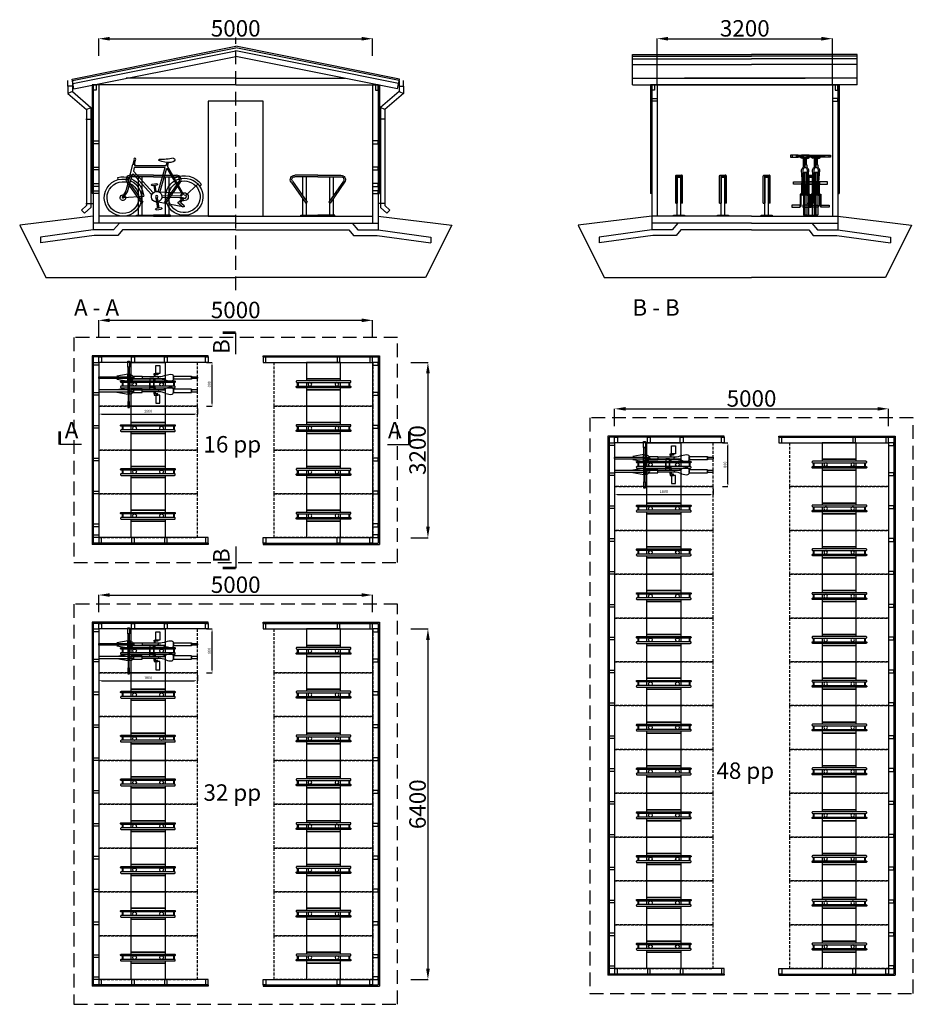
# Model space of a CAD drawing. Units: millimetres. Extents: x 42477 to 75517, y -1910 to 21312.
# Drawn here: x 42477 to 58790, y -308 to 17670 of the extents above; entities that cross this region are included whole.
import ezdxf

# ---------------------------------------------------------------- set-up
doc = ezdxf.new("R2010")
doc.units = ezdxf.units.MM
doc.linetypes.add('DASHED', pattern=[0.75, 0.5, -0.25])
doc.linetypes.add('DASHED2', pattern=[0.375, 0.25, -0.125])
doc.layers.add('DIMENSION', color=3, linetype='Continuous', lineweight=25)
for name, color, linetype in [('OVELLA', 4, 'Continuous'), ('ovella-mit', 7, 'Continuous'), ('ovella-polk', 6, 'Continuous'), ('ovella-text', 7, 'Continuous'), ('ovella-varasto', 1, 'Continuous')]:
    doc.layers.add(name, color=color, linetype=linetype)
doc.styles.add('ARIAL', font='arial.ttf')
doc.dimstyles.new('ISO-25', dxfattribs={"dimtxt": 2.5, "dimasz": 2.5, "dimexe": 1.25, "dimexo": 0.625, "dimtad": 1, "dimtxsty": 'Standard', "dimcen": 2.5, "dimadec": 0, "dimazin": 0, "dimtfac": 1, "dimtmove": 0, "dimatfit": 3, "dimfxl": 1, "dimarcsym": 0})

# ---------------------------------------------------------------- blocks, each defined once
blk = doc.blocks.new('*D36')
at = {"layer": 'DEFPOINTS', "color": 0}
for p in [(48920, 17323), (43920, 17008), (48920, 17008)]:
    blk.add_point(p, dxfattribs=at)
at = {"layer": 'DIMENSION', "color": 0, "lineweight": -2}
for p, q in [((43920, 17008), (43920, 17324)), ((44120, 17323), (48720, 17323)), ((48920, 17008), (48920, 17324))]:
    blk.add_line(p, q, dxfattribs=at)
at = {"layer": 'DIMENSION', "color": 0}
for points in [[(44120, 17356), (44120, 17289), (43920, 17323)], [(48720, 17289), (48720, 17356), (48920, 17323)]]:
    blk.add_solid(points, dxfattribs=at)
at = {"layer": 'DIMENSION', "color": 0, "insert": (46420, 17473), "char_height": 300, "attachment_point": 5}
blk.add_mtext('5000', dxfattribs=at)
blk = doc.blocks.new('*D38')
at = {"layer": 'DEFPOINTS', "color": 0}
for p in [(49614, 11412), (49614, 8212), (49929, 8212)]:
    blk.add_point(p, dxfattribs=at)
at = {"layer": 'DIMENSION', "color": 0, "lineweight": -2}
for p, q in [((49615, 11412), (49931, 11412)), ((49929, 11212), (49929, 8412)), ((49615, 8212), (49931, 8212))]:
    blk.add_line(p, q, dxfattribs=at)
at = {"layer": 'DIMENSION', "color": 0}
for points in [[(49963, 11212), (49896, 11212), (49929, 11412)], [(49896, 8412), (49963, 8412), (49929, 8212)]]:
    blk.add_solid(points, dxfattribs=at)
at = {"layer": 'DIMENSION', "color": 0, "insert": (49779, 9812), "char_height": 300, "attachment_point": 5, "rotation": 90}
blk.add_mtext('3200', dxfattribs=at)
blk = doc.blocks.new('*D40')
at = {"layer": 'DEFPOINTS', "color": 0}
for p in [(48920, 12181), (43920, 11866), (48920, 11866)]:
    blk.add_point(p, dxfattribs=at)
at = {"layer": 'DIMENSION', "color": 0, "lineweight": -2}
for p, q in [((43920, 11866), (43920, 12182)), ((44120, 12181), (48720, 12181)), ((48920, 11866), (48920, 12182))]:
    blk.add_line(p, q, dxfattribs=at)
at = {"layer": 'DIMENSION', "color": 0}
for points in [[(44120, 12214), (44120, 12147), (43920, 12181)], [(48720, 12147), (48720, 12214), (48920, 12181)]]:
    blk.add_solid(points, dxfattribs=at)
at = {"layer": 'DIMENSION', "color": 0, "insert": (46420, 12331), "char_height": 300, "attachment_point": 5}
blk.add_mtext('5000', dxfattribs=at)
blk = doc.blocks.new('*D41')
at = {"layer": 'DEFPOINTS', "color": 0}
for p in [(49614, 6545), (49614, 145), (49929, 145)]:
    blk.add_point(p, dxfattribs=at)
at = {"layer": 'DIMENSION', "color": 0, "lineweight": -2}
for p, q in [((49615, 6545), (49931, 6545)), ((49929, 6345), (49929, 345)), ((49615, 145), (49931, 145))]:
    blk.add_line(p, q, dxfattribs=at)
at = {"layer": 'DIMENSION', "color": 0}
for points in [[(49963, 6345), (49896, 6345), (49929, 6545)], [(49896, 345), (49963, 345), (49929, 145)]]:
    blk.add_solid(points, dxfattribs=at)
at = {"layer": 'DIMENSION', "color": 0, "insert": (49779, 3345), "char_height": 300, "attachment_point": 5, "rotation": 90}
blk.add_mtext('6400', dxfattribs=at)
blk = doc.blocks.new('*D42')
at = {"layer": 'DEFPOINTS', "color": 0}
for p in [(48920, 7165), (43920, 6850), (48920, 6850)]:
    blk.add_point(p, dxfattribs=at)
at = {"layer": 'DIMENSION', "color": 0, "lineweight": -2}
for p, q in [((43920, 6850), (43920, 7166)), ((44120, 7165), (48720, 7165)), ((48920, 6850), (48920, 7166))]:
    blk.add_line(p, q, dxfattribs=at)
at = {"layer": 'DIMENSION', "color": 0}
for points in [[(44120, 7198), (44120, 7132), (43920, 7165)], [(48720, 7132), (48720, 7198), (48920, 7165)]]:
    blk.add_solid(points, dxfattribs=at)
at = {"layer": 'DIMENSION', "color": 0, "insert": (46420, 7315), "char_height": 300, "attachment_point": 5}
blk.add_mtext('5000', dxfattribs=at)
blk = doc.blocks.new('*D51')
at = {"layer": 'DEFPOINTS', "color": 0}
for p in [(58337, 10565), (53337, 10250), (58337, 10250)]:
    blk.add_point(p, dxfattribs=at)
at = {"layer": 'DIMENSION', "color": 0, "lineweight": -2}
for p, q in [((53337, 10250), (53337, 10566)), ((53537, 10565), (58137, 10565)), ((58337, 10250), (58337, 10566))]:
    blk.add_line(p, q, dxfattribs=at)
at = {"layer": 'DIMENSION', "color": 0}
for points in [[(53537, 10598), (53537, 10532), (53337, 10565)], [(58137, 10532), (58137, 10598), (58337, 10565)]]:
    blk.add_solid(points, dxfattribs=at)
at = {"layer": 'DIMENSION', "color": 0, "insert": (55837, 10715), "char_height": 300, "attachment_point": 5}
blk.add_mtext('5000', dxfattribs=at)
blk = doc.blocks.new('*D54')
at = {"layer": 'DEFPOINTS', "color": 0}
for p in [(57314, 17323), (54114, 16480), (57314, 16480)]:
    blk.add_point(p, dxfattribs=at)
at = {"layer": 'DIMENSION', "color": 0, "lineweight": -2}
for p, q in [((54114, 16481), (54114, 17324)), ((54314, 17323), (57114, 17323)), ((57314, 16481), (57314, 17324))]:
    blk.add_line(p, q, dxfattribs=at)
at = {"layer": 'DIMENSION', "color": 0}
for points in [[(54314, 17356), (54314, 17289), (54114, 17323)], [(57114, 17289), (57114, 17356), (57314, 17323)]]:
    blk.add_solid(points, dxfattribs=at)
at = {"layer": 'DIMENSION', "color": 0, "insert": (55714, 17473), "char_height": 300, "attachment_point": 5}
blk.add_mtext('3200', dxfattribs=at)
blk = doc.blocks.new('fox')
at = {"layer": 'ovella-polk'}
for p, q in [((529, 600), (562, 600)), ((529, 491), (529, 600)), ((562, 600), (562, 491)), ((331, 326), (534, 363)), ((562, 491), (529, 491)), ((534, 491), (534, 109)), ((557, 491), (534, 491)), ((557, 109), (557, 491)), ((557, 363), (592, 353)), ((1005, 525), (933, 525)), ((933, 525), (933, 375)), ((933, 375), (1005, 375)), ((1032, 375), (969, 375)), ((969, 375), (969, 355)), ((1005, 375), (1005, 525)), ((1032, 355), (1032, 375)), ((0, 307), (0, 293)), ((534, 317), (9, 317)), ((9, 283), (534, 283)), ((534, 237), (331, 274)), ((534, 283), (534, 317)), ((636, 312), (557, 312)), ((557, 288), (636, 288)), ((592, 247), (557, 237)), ((790, 329), (628, 329)), ((628, 271), (790, 271)), ((790, 271), (790, 329)), ((1133, 318), (790, 318)), ((1133, 282), (790, 282)), ((969, 355), (1032, 355)), ((1014, 355), (1032, 355)), ((1014, 318), (1014, 355)), ((1014, 245), (1014, 282)), ((1014, 245), (1014, 225)), ((1076, 245), (1014, 245)), ((1032, 245), (1014, 245)), ((1014, 225), (1076, 225)), ((1032, 355), (1032, 318)), ((1032, 282), (1032, 245)), ((1040, 225), (1040, 75)), ((1112, 225), (1040, 225)), ((1076, 225), (1076, 245)), ((1112, 75), (1112, 225)), ((1364, 329), (1364, 271)), ((1695, 329), (1364, 329)), ((1364, 290), (1364, 310)), ((1364, 271), (1695, 271)), ((1695, 271), (1695, 329)), ((1695, 317), (1695, 283)), ((1791, 317), (1695, 317)), ((1695, 283), (1791, 283)), ((1800, 293), (1800, 307)), ((562, 109), (529, 109)), ((529, 109), (529, 0)), ((534, 109), (557, 109)), ((562, 0), (562, 109)), ((1040, 75), (1112, 75)), ((529, 0), (562, 0))]:
    blk.add_line(p, q, dxfattribs=at)
for centre, major_axis, start_param, end_param in [((1308, 118), (0, 245), -0.141609, 0.382809), ((1314, 311), (0, 56.7), 4.687861, 5.758315), ((9, 307), (0, 10), 0, 1.570796), ((9, 293), (0, 10), 1.570796, 3.141593), ((555, 247), (0, 114), -0.955359, -0.372447), ((555, 353), (0, 114), 3.51404, 4.096952), ((620, 300), (0, 23.8), 4.123606, 5.301172), ((1100, 300), (0, 14.7), 0.490959, 1.570796), ((1100, 300), (0, 14.7), 1.570796, 2.650634), ((1058, 847), (0, 535), 3.215932, 3.49621), ((1058, -247), (0, 535), -0.354618, -0.074339), ((1308, 482), (0, 245), 2.758783, 3.283202), ((1314, 289), (0, 56.7), 3.666463, 4.736917), ((1791, 307), (0, 10), -1.570796, 0), ((1791, 293), (0, 10), 3.141593, 4.712389)]:
    blk.add_ellipse(centre, major_axis=major_axis, ratio=0.9, start_param=start_param, end_param=end_param, dxfattribs=at)
blk = doc.blocks.new('OVELLA PN-2 TOP')
at = {"layer": 'OVELLA'}
for p, q in [((-722, 33), (-722, -33)), ((-709, 33), (-709, -33)), ((216, 33), (216, -33)), ((229, 33), (229, -33))]:
    blk.add_line(p, q, dxfattribs=at)
at = {"layer": 'OVELLA', "linetype": 'DASHED', "ltscale": 100}
blk.add_lwpolyline([(-1147, -400), (653, -400), (653, 400), (-1147, 400)], close=True, dxfattribs=at)
at = {"layer": 'OVELLA'}
for points in [[(63, 100), (-557, 100), (-557, 400), (63, 400)], [(63, -400), (-557, -400), (-557, -100), (63, -100)]]:
    blk.add_lwpolyline(points, close=True, dxfattribs=at)
for points in [[(-735, 62), (236, 62, -0.414214), (250, 48), (250, 48, -0.414214), (236, 33), (-735, 33, -0.414214), (-750, 48), (-750, 48, -0.414214)], [(-735, -62), (236, -62, 0.414214), (250, -48), (250, -48, 0.414214), (236, -33), (-735, -33, 0.414214), (-750, -48), (-750, -48, 0.414214)]]:
    blk.add_lwpolyline(points, format="xyb", close=True, dxfattribs=at)
for points in [[(-557, 62), (-557, 100), (63, 100), (63, 62)], [(-557, -33), (-557, 33)], [(63, 33), (63, -33)], [(63, -62), (63, -100), (-557, -100), (-557, -62)]]:
    blk.add_lwpolyline(points, dxfattribs=at)
for centre in [(-493, 0), (0, 0)]:
    blk.add_circle(centre, 33.5, dxfattribs=at)
blk = doc.blocks.new('*D74')
at = {"layer": 'DEFPOINTS', "color": 0}
for p in [(-2500, 2810), (-700, 2810), (-700, 2709)]:
    blk.add_point(p, dxfattribs=at)
at = {"layer": 'ovella-mit', "color": 0, "lineweight": -2}
for p, q in [((-2500, 2810), (-2500, 2708)), ((-2450, 2709), (-750, 2709)), ((-700, 2809), (-700, 2708))]:
    blk.add_line(p, q, dxfattribs=at)
at = {"layer": 'ovella-mit', "color": 0}
for points in [[(-2450, 2718), (-2450, 2701), (-2500, 2709)], [(-750, 2701), (-750, 2718), (-700, 2709)]]:
    blk.add_solid(points, dxfattribs=at)
at = {"layer": 'ovella-mit', "color": 0, "insert": (-1600, 2756), "char_height": 50, "attachment_point": 5}
blk.add_mtext('1800', dxfattribs=at)
blk = doc.blocks.new('*D75')
at = {"layer": 'DEFPOINTS', "color": 0}
for p in [(-532, 3653), (-431, 3653), (-531, 2853)]:
    blk.add_point(p, dxfattribs=at)
at = {"layer": 'ovella-mit', "color": 0, "lineweight": -2}
for p, q in [((-531, 3653), (-430, 3653)), ((-431, 2903), (-431, 3603)), ((-531, 2853), (-430, 2853))]:
    blk.add_line(p, q, dxfattribs=at)
at = {"layer": 'ovella-mit', "color": 0}
for points in [[(-423, 3603), (-440, 3603), (-431, 3653)], [(-440, 2903), (-423, 2903), (-431, 2853)]]:
    blk.add_solid(points, dxfattribs=at)
at = {"layer": 'ovella-mit', "color": 0, "insert": (-478, 3253), "char_height": 50, "attachment_point": 5, "rotation": 90}
blk.add_mtext('800', dxfattribs=at)
blk = doc.blocks.new('*D77')
at = {"layer": 'DEFPOINTS', "color": 0}
for p in [(-2500, 6010), (-700, 6010), (-700, 5909)]:
    blk.add_point(p, dxfattribs=at)
at = {"layer": 'ovella-mit', "color": 0, "lineweight": -2}
for p, q in [((-2500, 6010), (-2500, 5908)), ((-700, 6009), (-700, 5908)), ((-2450, 5909), (-750, 5909))]:
    blk.add_line(p, q, dxfattribs=at)
at = {"layer": 'ovella-mit', "color": 0}
for points in [[(-2450, 5918), (-2450, 5901), (-2500, 5909)], [(-750, 5901), (-750, 5918), (-700, 5909)]]:
    blk.add_solid(points, dxfattribs=at)
at = {"layer": 'ovella-mit', "color": 0, "insert": (-1600, 5956), "char_height": 50, "attachment_point": 5}
blk.add_mtext('1800', dxfattribs=at)
blk = doc.blocks.new('*D78')
at = {"layer": 'DEFPOINTS', "color": 0}
for p in [(-532, 6853), (-431, 6853), (-531, 6053)]:
    blk.add_point(p, dxfattribs=at)
at = {"layer": 'ovella-mit', "color": 0, "lineweight": -2}
for p, q in [((-531, 6853), (-430, 6853)), ((-431, 6103), (-431, 6803)), ((-531, 6053), (-430, 6053))]:
    blk.add_line(p, q, dxfattribs=at)
at = {"layer": 'ovella-mit', "color": 0}
for points in [[(-423, 6803), (-440, 6803), (-431, 6853)], [(-440, 6103), (-423, 6103), (-431, 6053)]]:
    blk.add_solid(points, dxfattribs=at)
at = {"layer": 'ovella-mit', "color": 0, "insert": (-478, 6453), "char_height": 50, "attachment_point": 5, "rotation": 90}
blk.add_mtext('800', dxfattribs=at)
blk = doc.blocks.new('*D80')
at = {"layer": 'DEFPOINTS', "color": 0}
for p in [(-2500, 9210), (-700, 9210), (-700, 9109)]:
    blk.add_point(p, dxfattribs=at)
at = {"layer": 'ovella-mit', "color": 0, "lineweight": -2}
for p, q in [((-2500, 9210), (-2500, 9108)), ((-700, 9209), (-700, 9108)), ((-2450, 9109), (-750, 9109))]:
    blk.add_line(p, q, dxfattribs=at)
at = {"layer": 'ovella-mit', "color": 0}
for points in [[(-2450, 9118), (-2450, 9101), (-2500, 9109)], [(-750, 9101), (-750, 9118), (-700, 9109)]]:
    blk.add_solid(points, dxfattribs=at)
at = {"layer": 'ovella-mit', "color": 0, "insert": (-1600, 9156), "char_height": 50, "attachment_point": 5}
blk.add_mtext('1800', dxfattribs=at)
blk = doc.blocks.new('*D81')
at = {"layer": 'DEFPOINTS', "color": 0}
for p in [(-532, 10053), (-431, 10053), (-531, 9253)]:
    blk.add_point(p, dxfattribs=at)
at = {"layer": 'ovella-mit', "color": 0, "lineweight": -2}
for p, q in [((-531, 10053), (-430, 10053)), ((-431, 9303), (-431, 10003)), ((-531, 9253), (-430, 9253))]:
    blk.add_line(p, q, dxfattribs=at)
at = {"layer": 'ovella-mit', "color": 0}
for points in [[(-423, 10003), (-440, 10003), (-431, 10053)], [(-440, 9303), (-423, 9303), (-431, 9253)]]:
    blk.add_solid(points, dxfattribs=at)
at = {"layer": 'ovella-mit', "color": 0, "insert": (-478, 9653), "char_height": 50, "attachment_point": 5, "rotation": 90}
blk.add_mtext('800', dxfattribs=at)
blk = doc.blocks.new('OVELLA PN-2 SIDE')
at = {"layer": 'OVELLA'}
for p, q in [((-33, 20), (-33, 750)), ((-33, 750), (33, 750)), ((-33, 725), (33, 725)), ((33, 20), (33, 750)), ((33, 241), (33, 735)), ((-33, 712), (33, 712)), ((-62, 241), (-33, 241)), ((63, 241), (33, 241))]:
    blk.add_line(p, q, dxfattribs=at)
for points in [[(-62, 241), (-62, 735, -0.414214), (-48, 750), (-48, 750, -0.414214), (-33, 735), (-33, 241)], [(63, 241), (63, 735, 0.414214), (48, 750), (48, 750, 0.414214), (33, 735), (33, 241)]]:
    blk.add_lwpolyline(points, format="xyb", dxfattribs=at)
blk.add_lwpolyline([(-100, 20), (100, 20), (100, 0), (-100, 0)], close=True, dxfattribs=at)
blk = doc.blocks.new('os-fv2')
at = {"layer": 'ovella-polk'}
for p, q in [((1290, 1090), (1310, 1090)), ((1282, 876), (1282, 922)), ((1318, 922), (1282, 922)), ((1288, 922), (1288, 1042)), ((1290, 1044), (1310, 1044)), ((1312, 922), (1312, 1042)), ((1318, 922), (1318, 876)), ((1247, 828), (1282, 384)), ((1318, 780), (1282, 780)), ((1318, 384), (1353, 828))]:
    blk.add_line(p, q, dxfattribs=at)
for points in [[(1050, 1060), (1159, 1060), (1159, 1095), (1050, 1095)], [(1550, 1060), (1441, 1060), (1441, 1095), (1550, 1095)], [(1329, 780), (1271, 780), (1271, 543), (1329, 543)], [(1075, 606), (1225, 606), (1225, 566), (1075, 566)], [(1225, 586), (1245, 586), (1245, 364), (1225, 364)], [(1375, 164), (1355, 164), (1355, 384), (1375, 384)], [(1525, 144), (1375, 144), (1375, 184), (1525, 184)]]:
    blk.add_lwpolyline(points, close=True, dxfattribs=at)
for points in [[(1242, 1065), (1159, 1065), (1159, 1090), (1441, 1090), (1441, 1065)], [(1441, 1065), (1358, 1065)], [(1282, 384), (1245, 384), (1245, 364)], [(1245, 364), (1282, 364)], [(1318, 364), (1355, 364), (1355, 384), (1318, 384)]]:
    blk.add_lwpolyline(points, dxfattribs=at)
blk.add_lwpolyline([(1307, 0), (1293, 0, -0.414214), (1283, 10), (1283, 543), (1317, 543), (1317, 10, -0.414214)], format="xyb", close=True, dxfattribs=at)
for centre, radius, start, end in [((1289, 1034), 56.7, 88.5946, 149.9272), ((1311, 1034), 56.7, 30.0728, 91.4054), ((1247, 1054), 10.6, 128.636, 231.364), ((1266, 1081), 44.1, 233.0895, 302.8385), ((1334, 1081), 44.1, 237.1615, 306.9105), ((1353, 1054), 10.6, 308.636, 51.364), ((1353, 787), 114, 128.5243, 158.6604), ((1247, 787), 114, 21.3396, 51.4757)]:
    blk.add_arc(centre, radius, start, end, dxfattribs=at)
blk = doc.blocks.new('OV-PN2-VAR-LEIK-B')
at = {"layer": 'ovella-varasto', "color": 1}
for p, q in [((-2176, 3518), (-2176, 4071)), ((-2176, 4071), (0, 4071)), ((-2176, 4041), (0, 4041)), ((-2176, 3990), (0, 3990)), ((1930, 4071), (0, 4071)), ((1930, 4041), (0, 4041)), ((1930, 3990), (0, 3990)), ((1930, 3518), (1930, 4071)), ((-2176, 3888), (0, 3888)), ((1930, 3888), (0, 3888)), ((-2176, 3638), (0, 3638)), ((1930, 3638), (0, 3638)), ((-2176, 3518), (0, 3518)), ((-1846, 3518), (-1846, 1535)), ((-1823, 3518), (-1823, 868)), ((-1723, 3518), (-1723, 1118)), ((1930, 3518), (0, 3518)), ((1477, 3518), (1477, 1118)), ((1577, 3518), (1577, 868)), ((1600, 3518), (1600, 1535)), ((-1823, 1535), (-1846, 1535)), ((1577, 1535), (1600, 1535)), ((-1346, 993), (-1452, 868)), ((1100, 993), (1206, 868)), ((-1452, 868), (-1823, 868)), ((-1289, 868), (-1374, 768)), ((1043, 868), (1128, 768)), ((1206, 868), (1577, 868))]:
    blk.add_line(p, q, dxfattribs=at)
for points in [[(0, 3638), (-1223, 3638)], [(0, 3638), (977, 3638)], [(0, 3518), (-1846, 3518)], [(0, 3518), (1600, 3518)], [(-1823, 1118), (-1823, 1118), (-3166, 953), (-2690, 0), (0, 0)], [(0, 1118), (-1823, 1118)], [(1577, 1118), (1577, 1118), (2920, 953), (2444, 0), (0, 0)], [(0, 1118), (1577, 1118)], [(0, 993), (-1820, 993)], [(0, 993), (1574, 993)], [(-1823, 868), (-2784, 734)], [(-1804, 769), (-2784, 634)], [(-2784, 734), (-2784, 634)], [(-1374, 768), (-1804, 769)], [(0, 868), (-1289, 868)], [(0, 868), (-1289, 868)], [(0, 868), (1043, 868)], [(0, 868), (1043, 868)], [(1128, 768), (1558, 769)], [(1558, 769), (2538, 634)], [(1577, 868), (2538, 734)], [(2538, 734), (2538, 634)]]:
    blk.add_lwpolyline(points, dxfattribs=at)
for points in [[(-1773, 3418), (-1823, 3418), (-1823, 3518), (-1773, 3518)], [(1527, 3418), (1577, 3418), (1577, 3518), (1527, 3518)], [(-1823, 3218), (-1823, 3268), (-1723, 3268), (-1723, 3218)], [(1577, 3218), (1577, 3268), (1477, 3268), (1477, 3218)]]:
    blk.add_lwpolyline(points, close=True, dxfattribs=at)
at = {"layer": 'ovella-mit'}
for p in [(-1323, 1118), (-523, 1118), (277, 1118), (1077, 1118)]:
    blk.add_blockref('OVELLA PN-2 SIDE', p, dxfattribs=at)
at = {"layer": 'ovella-polk', "xscale": -1}
for p in [(2263, 1138), (2463, 1138)]:
    blk.add_blockref('os-fv2', p, dxfattribs=at)
at = {"layer": 'ovella-polk'}
for p in [(-309, 1138), (-109, 1138)]:
    blk.add_blockref('os-fv2', p, dxfattribs=at)
blk = doc.blocks.new('OVELLA PN-2 FRONT')
at = {"layer": 'OVELLA'}
for p, q in [((0, 750), (-422, 750)), ((0, 721), (-422, 721)), ((-280, 721), (-280, 375)), ((-213, 721), (-213, 279)), ((0, 750), (422, 750)), ((0, 721), (422, 721)), ((213, 721), (213, 279)), ((280, 721), (280, 375)), ((-489, 622), (-222, 241)), ((-465, 639), (-198, 257)), ((465, 639), (198, 257)), ((489, 622), (222, 241)), ((-280, 324), (-280, 20)), ((-222, 241), (-198, 257)), ((-213, 247), (-213, 20)), ((222, 241), (198, 257)), ((213, 247), (213, 20)), ((280, 324), (280, 20))]:
    blk.add_line(p, q, dxfattribs=at)
for points in [[(0, 0), (-310, 0), (-310, 20), (0, 20)], [(0, 0), (310, 0), (310, 20), (0, 20)]]:
    blk.add_lwpolyline(points, dxfattribs=at)
for centre, radius, start, end in [((-422, 669), 81.4, 90, 215), ((-422, 669), 52.4, 90, 215), ((422, 669), 81.4, 325, 90), ((422, 669), 52.4, 325, 90)]:
    blk.add_arc(centre, radius, start, end, dxfattribs=at)
blk = doc.blocks.new('OS-FS1')
at = {"layer": 'ovella-polk'}
for p, q in [((-1459, 377), (-1191, 916)), ((-1197, 946), (-1212, 983)), ((-1202, 946), (-1166, 948)), ((-1191, 916), (-1202, 946)), ((-1171, 948), (-1186, 986)), ((-1166, 948), (-1158, 926)), ((-1158, 926), (-592, 957)), ((-1145, 893), (-581, 923)), ((-588, 979), (-610, 1058)), ((-600, 979), (-553, 981)), ((-592, 957), (-600, 979)), ((-565, 981), (-586, 1061)), ((-581, 923), (-566, 862)), ((-553, 981), (-496, 797)), ((-1176, 880), (-1434, 379)), ((-1024, 442), (-1176, 880)), ((-994, 460), (-1145, 893)), ((-566, 862), (-901, 447)), ((-549, 812), (-867, 417)), ((-540, 784), (-549, 812)), ((-535, 786), (-540, 784)), ((-436, 487), (-535, 786)), ((-496, 797), (-502, 795)), ((-502, 795), (-407, 507)), ((-278, 721), (-271, 760)), ((-1751, 524), (-1789, 547)), ((-1489, 365), (-1725, 559)), ((-889, 577), (-979, 586)), ((-977, 608), (-887, 599)), ((-959, 466), (-947, 583)), ((-939, 464), (-927, 580)), ((-1465, 377), (-1459, 377)), ((-1434, 379), (-1430, 379)), ((-1417, 411), (-1013, 451)), ((-1404, 357), (-1055, 382)), ((-358, 387), (-724, 391)), ((-353, 381), (-436, 487)), ((-407, 507), (-334, 394)), ((-1391, 235), (-1461, 309)), ((-1449, 181), (-1391, 235)), ((-1430, 329), (-1363, 257)), ((-1430, 161), (-981, 267)), ((-1361, 221), (-1430, 161)), ((-1407, 335), (-1053, 348)), ((-993, 160), (-972, 351)), ((-972, 158), (-952, 349)), ((-960, 272), (-939, 276)), ((-942, 132), (-1032, 142)), ((-1030, 164), (-940, 155))]:
    blk.add_line(p, q, dxfattribs=at)
for centre, radius in [((-600, 1075), 20.4), ((-960, 370), 22.6)]:
    blk.add_circle(centre, radius, dxfattribs=at)
for centre, radius, start, end in [((-1299, 1029), 28, 94.324, 195.0478), ((-1254, 1064), 83.5, 210.297, 273.1002), ((-1131, 2026), 984, 260.0272, 275.1497), ((-1267, 1524), 544, 271.8076, 294.8171), ((-1044, 1037), 8.55, 286.265, 85.1376), ((-1463, 343), 385, 65.298, 147.9103), ((-344, 387), 380, 117.3864, 179.4599), ((-344, 387), 340, 117.3864, 111.8936), ((-344, 387), 380, 78.9466, 111.8936), ((-1463, 343), 340, 65.5335, 0.4367), ((-1463, 343), 290, 65.8842, 0.1424), ((-1463, 343), 290, 6.0594, 60.8931), ((-1463, 343), 340, 5.7643, 61.1745), ((-978, 597), 11.3, 84.1061, 264.1061), ((-888, 588), 11.3, 264.1061, 84.1061), ((-344, 387), 290, 118.9233, 112.4996), ((-1463, 343), 73.5, 72.945, 295.8531), ((-1463, 343), 33.9, 93.1002, 324.8434), ((-1430, 371), 8.63, 29.1838, 93.1002), ((-1463, 343), 51.4, 22.6272, 38.0189), ((-1463, 343), 73.5, 11.9898, 55.2395), ((-1405, 370), 12.9, 215.1974, 273.1002), ((-960, 370), 96.1, 274.0625, 257.7153), ((-344, 387), 50.9, 140.9107, 109.7834), ((-344, 387), 11.3, 215.8013, 35.8013), ((-1441, 170), 13.6, 127.1498, 319.3866), ((-1411, 306), 29.5, 81.2016, 143.2734), ((-1463, 343), 73.5, 324.4896, 354.2264), ((-1361, 239), 18.4, 269.7061, 95.1948), ((-1031, 153), 11.3, 84.1061, 264.1061), ((-941, 144), 11.3, 264.1061, 84.1061)]:
    blk.add_arc(centre, radius, start, end, dxfattribs=at)
blk = doc.blocks.new('OV-PN2-VAR-LEIK-A')
at = {"layer": 'ovella-varasto', "color": 1, "linetype": 'DASHED', "ltscale": 500}
blk.add_line((0, -232), (0, 4380), dxfattribs=at)
at = {"layer": 'ovella-varasto', "color": 1}
for p, q in [((-2988, 3624), (0, 4221)), ((-2982, 3594), (0, 4191)), ((-2972, 3545), (0, 4140)), ((2988, 3624), (0, 4221)), ((2982, 3594), (0, 4191)), ((2972, 3545), (0, 4140)), ((-2953, 3447), (0, 4038)), ((2953, 3447), (0, 4038)), ((-2953, 3447), (-2988, 3624)), ((2953, 3447), (2988, 3624)), ((-2623, 3518), (-2623, 1535)), ((-2600, 3518), (-2600, 868)), ((-2500, 3518), (-2500, 993)), ((2500, 3518), (2500, 993)), ((2600, 3518), (2600, 868)), ((2623, 3518), (2623, 1535)), ((-2982, 3397), (-3062, 3360)), ((2982, 3397), (3062, 3360)), ((-2722, 3070), (-2642, 3107)), ((2722, 3070), (2642, 3107)), ((-2737, 2889), (-2623, 2889)), ((2737, 2889), (2623, 2889)), ((-2600, 1535), (-2623, 1535)), ((2600, 1535), (2623, 1535)), ((-2737, 1352), (-2600, 1352)), ((2737, 1352), (2600, 1352)), ((-2758, 1172), (-2813, 1230)), ((2758, 1172), (2813, 1230)), ((-2123, 993), (-2229, 868)), ((2123, 993), (2229, 868)), ((-2229, 868), (-2600, 868)), ((-2066, 868), (-2151, 768)), ((2066, 868), (2151, 768)), ((2229, 868), (2600, 868))]:
    blk.add_line(p, q, dxfattribs=at)
for points in [[(0, 3638), (-2000, 3638)], [(0, 3638), (2000, 3638)], [(-2982, 3594), (-2982, 3494), (-3062, 3494), (-3062, 3594)], [(-3062, 3494), (-3062, 3360), (-2722, 3070), (-2722, 1315), (-2813, 1230)], [(-2982, 3494), (-2982, 3397), (-2642, 3107), (-2642, 1280), (-2758, 1172)], [(0, 3518), (-2623, 3518)], [(0, 3518), (2623, 3518)], [(2982, 3494), (2982, 3397), (2642, 3107), (2642, 1280), (2758, 1172)], [(3062, 3494), (3062, 3360), (2722, 3070), (2722, 1315), (2813, 1230)], [(2982, 3594), (2982, 3494), (3062, 3494), (3062, 3594)], [(-2600, 1118), (-2600, 1118), (-3943, 953), (-3467, 0), (0, 0)], [(0, 1118), (-2500, 1118)], [(0, 1118), (2500, 1118)], [(2600, 1118), (2600, 1118), (3943, 953), (3467, 0), (0, 0)], [(0, 993), (-2597, 993)], [(0, 993), (2597, 993)], [(-2600, 868), (-3561, 734)], [(-2581, 769), (-3561, 634)], [(-3561, 734), (-3561, 634)], [(-2151, 768), (-2581, 769)], [(0, 868), (-2066, 868)], [(0, 868), (-2066, 868)], [(0, 868), (2066, 868)], [(0, 868), (2066, 868)], [(2151, 768), (2581, 769)], [(2581, 769), (3561, 634)], [(2600, 868), (3561, 734)], [(3561, 734), (3561, 634)]]:
    blk.add_lwpolyline(points, dxfattribs=at)
for points in [[(-2550, 3418), (-2600, 3418), (-2600, 3518), (-2550, 3518)], [(2550, 3418), (2600, 3418), (2600, 3518), (2550, 3518)], [(-500, 1118), (500, 1118), (500, 3218), (-500, 3218)], [(-2600, 2443), (-2600, 2493), (-2500, 2493), (-2500, 2443)], [(2600, 2443), (2600, 2493), (2500, 2493), (2500, 2443)], [(-2600, 1963), (-2600, 2013), (-2500, 2013), (-2500, 1963)], [(2600, 1963), (2600, 2013), (2500, 2013), (2500, 1963)], [(-2600, 1664), (-2600, 1714), (-2500, 1714), (-2500, 1664)], [(2600, 1664), (2600, 1714), (2500, 1714), (2500, 1664)], [(-2600, 1535), (-2600, 1585), (-2500, 1585), (-2500, 1535)], [(2600, 1535), (2600, 1585), (2500, 1585), (2500, 1535)]]:
    blk.add_lwpolyline(points, close=True, dxfattribs=at)
at = {"layer": 'ovella-mit'}
blk.add_blockref('OVELLA PN-2 FRONT', (-1500, 1118), dxfattribs=at)
at = {"layer": 'ovella-mit', "xscale": -1}
blk.add_blockref('OVELLA PN-2 FRONT', (1500, 1118), dxfattribs=at)
at = {"layer": 'ovella-polk', "xscale": -1, "rotation": 3.100185436287631}
blk.add_blockref('OS-FS1', (-2382, 1053), dxfattribs=at)
blk = doc.blocks.new('OV-PN2-VAR-POH16')
at = {"layer": 'OVELLA'}
blk.add_line((-1290.025, 3153), (-1290.025, 2853), dxfattribs=at)
at = {"layer": 'ovella-varasto', "color": 1}
for p, q in [((-2623, 3776), (-2623, 330)), ((-500, 3776), (-2623, 3776)), ((-500, 3753), (-500, 3776)), ((500, 3753), (500, 3776)), ((500, 3776), (2623, 3776)), ((2623, 3776), (2623, 330)), ((-2600, 3753), (-2600, 353)), ((-500, 3753), (-2600, 3753)), ((-2500, 3653), (-2500, 453)), ((-500, 3653), (-2500, 3653)), ((500, 3753), (2600, 3753)), ((500, 3653), (2500, 3653)), ((2500, 3653), (2500, 453)), ((2600, 3753), (2600, 353)), ((-500, 453), (-2500, 453)), ((500, 453), (2500, 453)), ((-500, 330), (-2623, 330)), ((-500, 353), (-2600, 353)), ((-500, 353), (-500, 330)), ((500, 353), (500, 330)), ((500, 353), (2600, 353)), ((500, 330), (2623, 330))]:
    blk.add_line(p, q, dxfattribs=at)
at = {"layer": 'ovella-varasto', "linetype": 'DASHED2', "ltscale": 1000}
blk.add_lwpolyline([(-2953, 0), (2953, 0), (2953, 4106), (-2953, 4106)], close=True, dxfattribs=at)
at = {"layer": 'ovella-varasto', "color": 1}
for points in [[(-2600, 3603), (-2600, 3653), (-2500, 3653), (-2500, 3603)], [(-2500, 3753), (-2450, 3753), (-2450, 3653), (-2500, 3653)], [(-2500, 3753), (-2450, 3753), (-2450, 3653), (-2500, 3653)], [(-1900, 3753), (-1850, 3753), (-1850, 3653), (-1900, 3653)], [(-1300, 3753), (-1250, 3753), (-1250, 3653), (-1300, 3653)], [(-550, 3753), (-500, 3753), (-500, 3653), (-550, 3653)], [(550, 3753), (500, 3753), (500, 3653), (550, 3653)], [(1900, 3753), (1850, 3753), (1850, 3653), (1900, 3653)], [(2500, 3753), (2450, 3753), (2450, 3653), (2500, 3653)], [(2500, 3753), (2450, 3753), (2450, 3653), (2500, 3653)], [(2600, 3603), (2600, 3653), (2500, 3653), (2500, 3603)], [(-2600, 3053), (-2600, 3103), (-2500, 3103), (-2500, 3053)], [(2600, 3053), (2600, 3103), (2500, 3103), (2500, 3053)], [(-2600, 2453), (-2600, 2503), (-2500, 2503), (-2500, 2453)], [(2600, 2453), (2600, 2503), (2500, 2503), (2500, 2453)], [(-2600, 1853), (-2600, 1903), (-2500, 1903), (-2500, 1853)], [(2600, 1853), (2600, 1903), (2500, 1903), (2500, 1853)], [(-2600, 1253), (-2600, 1303), (-2500, 1303), (-2500, 1253)], [(2600, 1253), (2600, 1303), (2500, 1303), (2500, 1253)], [(-2600, 653), (-2600, 703), (-2500, 703), (-2500, 653)], [(2600, 653), (2600, 703), (2500, 703), (2500, 653)], [(-2600, 453), (-2600, 503), (-2500, 503), (-2500, 453)], [(-2500, 353), (-2450, 353), (-2450, 453), (-2500, 453)], [(-2500, 353), (-2450, 353), (-2450, 453), (-2500, 453)], [(-1900, 353), (-1850, 353), (-1850, 453), (-1900, 453)], [(-1300, 353), (-1250, 353), (-1250, 453), (-1300, 453)], [(-550, 353), (-500, 353), (-500, 453), (-550, 453)], [(550, 353), (500, 353), (500, 453), (550, 453)], [(1900, 353), (1850, 353), (1850, 453), (1900, 453)], [(2500, 353), (2450, 353), (2450, 453), (2500, 453)], [(2500, 353), (2450, 353), (2450, 453), (2500, 453)], [(2600, 453), (2600, 503), (2500, 503), (2500, 453)]]:
    blk.add_lwpolyline(points, close=True, dxfattribs=at)
at = {"layer": 'ovella-mit'}
for p in [(-1353.438, 3253), (-1353.438, 2453), (-1353.438, 1653), (-1353.438, 853)]:
    blk.add_blockref('OVELLA PN-2 TOP', p, dxfattribs=at)
at = {"layer": 'ovella-mit', "xscale": -1}
for p in [(1353.438, 3253), (1353.438, 2453), (1353.438, 1653), (1353.438, 853)]:
    blk.add_blockref('OVELLA PN-2 TOP', p, dxfattribs=at)
at = {"layer": 'ovella-polk', "xscale": -1, "rotation": 180}
blk.add_blockref('fox', (-2500, 3673.549), dxfattribs=at)
at = {"layer": 'ovella-polk'}
blk.add_blockref('fox', (-2500, 2832.451), dxfattribs=at)
at = {"layer": 'ovella-text', "char_height": 300, "width": 4459.7512, "attachment_point": 1, "style": 'ARIAL'}
for s, insert in [('A', (2778.869, 2566.018)), ('16 pp', (-588.643, 2307.902))]:
    blk.add_mtext(s, dxfattribs=dict(at, insert=insert))
at = {"layer": 'ovella-mit'}
dim = blk.add_linear_dim(base=(-431.214, 3653), p1=(-531.235, 2853), p2=(-531.86, 3653), angle=90, dimstyle='ISO-25', override={"dimtxt": 50, "dimasz": 50, "dimgap": 22}, dxfattribs=at)
dim.commit()
dim.dimension.update_dxf_attribs({"geometry": '*D75', "text_midpoint": (-478.214, 3253)})
dim = blk.add_linear_dim(base=(-700, 2709.169), p1=(-2500, 2810.291), p2=(-700, 2809.666), dimstyle='ISO-25', override={"dimtxt": 50, "dimasz": 50, "dimgap": 22}, dxfattribs=at)
dim.commit()
dim.dimension.update_dxf_attribs({"geometry": '*D74', "text_midpoint": (-1600, 2756.169)})
blk = doc.blocks.new('OV-PN2-VAR-POH32')
at = {"layer": 'ovella-varasto', "color": 1}
for p, q in [((-2623, 6976), (-2623, 330)), ((-500, 6976), (-2623, 6976)), ((-2600, 6953), (-2600, 353)), ((-500, 6953), (-2600, 6953)), ((-2500, 6853), (-2500, 453)), ((-500, 6853), (-2500, 6853)), ((-500, 6953), (-500, 6976)), ((500, 6953), (500, 6976)), ((500, 6976), (2623, 6976)), ((500, 6953), (2600, 6953)), ((500, 6853), (2500, 6853)), ((2500, 6853), (2500, 453)), ((2600, 6953), (2600, 353)), ((2623, 6976), (2623, 330)), ((-500, 453), (-2500, 453)), ((500, 453), (2500, 453)), ((-500, 330), (-2623, 330)), ((-500, 353), (-2600, 353)), ((-500, 353), (-500, 330)), ((500, 353), (500, 330)), ((500, 353), (2600, 353)), ((500, 330), (2623, 330))]:
    blk.add_line(p, q, dxfattribs=at)
at = {"layer": 'ovella-varasto', "linetype": 'DASHED2', "ltscale": 1000}
blk.add_lwpolyline([(-2953, 0), (2953, 0), (2953, 7306), (-2953, 7306)], close=True, dxfattribs=at)
at = {"layer": 'ovella-varasto', "color": 1}
for points in [[(-2600, 6803), (-2600, 6853), (-2500, 6853), (-2500, 6803)], [(-2500, 6953), (-2450, 6953), (-2450, 6853), (-2500, 6853)], [(-2500, 6953), (-2450, 6953), (-2450, 6853), (-2500, 6853)], [(-1900, 6953), (-1850, 6953), (-1850, 6853), (-1900, 6853)], [(-1300, 6953), (-1250, 6953), (-1250, 6853), (-1300, 6853)], [(-550, 6953), (-500, 6953), (-500, 6853), (-550, 6853)], [(550, 6953), (500, 6953), (500, 6853), (550, 6853)], [(1900, 6953), (1850, 6953), (1850, 6853), (1900, 6853)], [(2500, 6953), (2450, 6953), (2450, 6853), (2500, 6853)], [(2500, 6953), (2450, 6953), (2450, 6853), (2500, 6853)], [(2600, 6803), (2600, 6853), (2500, 6853), (2500, 6803)], [(-2600, 6253), (-2600, 6303), (-2500, 6303), (-2500, 6253)], [(2600, 6253), (2600, 6303), (2500, 6303), (2500, 6253)], [(-2600, 5653), (-2600, 5703), (-2500, 5703), (-2500, 5653)], [(2600, 5653), (2600, 5703), (2500, 5703), (2500, 5653)], [(-2600, 5053), (-2600, 5103), (-2500, 5103), (-2500, 5053)], [(2600, 5053), (2600, 5103), (2500, 5103), (2500, 5053)], [(-2600, 4453), (-2600, 4503), (-2500, 4503), (-2500, 4453)], [(2600, 4453), (2600, 4503), (2500, 4503), (2500, 4453)], [(-2600, 3853), (-2600, 3903), (-2500, 3903), (-2500, 3853)], [(2600, 3853), (2600, 3903), (2500, 3903), (2500, 3853)], [(-2600, 3253), (-2600, 3303), (-2500, 3303), (-2500, 3253)], [(2600, 3253), (2600, 3303), (2500, 3303), (2500, 3253)], [(-2600, 2653), (-2600, 2703), (-2500, 2703), (-2500, 2653)], [(2600, 2653), (2600, 2703), (2500, 2703), (2500, 2653)], [(-2600, 2053), (-2600, 2103), (-2500, 2103), (-2500, 2053)], [(2600, 2053), (2600, 2103), (2500, 2103), (2500, 2053)], [(-2600, 1453), (-2600, 1503), (-2500, 1503), (-2500, 1453)], [(2600, 1453), (2600, 1503), (2500, 1503), (2500, 1453)], [(-2600, 853), (-2600, 903), (-2500, 903), (-2500, 853)], [(2600, 853), (2600, 903), (2500, 903), (2500, 853)], [(-2600, 453), (-2600, 503), (-2500, 503), (-2500, 453)], [(-2500, 353), (-2450, 353), (-2450, 453), (-2500, 453)], [(-2500, 353), (-2450, 353), (-2450, 453), (-2500, 453)], [(-1900, 353), (-1850, 353), (-1850, 453), (-1900, 453)], [(-1300, 353), (-1250, 353), (-1250, 453), (-1300, 453)], [(-550, 353), (-500, 353), (-500, 453), (-550, 453)], [(550, 353), (500, 353), (500, 453), (550, 453)], [(1900, 353), (1850, 353), (1850, 453), (1900, 453)], [(2500, 353), (2450, 353), (2450, 453), (2500, 453)], [(2500, 353), (2450, 353), (2450, 453), (2500, 453)], [(2600, 453), (2600, 503), (2500, 503), (2500, 453)]]:
    blk.add_lwpolyline(points, close=True, dxfattribs=at)
at = {"layer": 'OVELLA'}
for p in [(-1353.438, 1653), (-1353.438, 853)]:
    blk.add_blockref('OVELLA PN-2 TOP', p, dxfattribs=at)
at = {"layer": 'OVELLA', "xscale": -1}
for p in [(1353.438, 1653), (1353.438, 853)]:
    blk.add_blockref('OVELLA PN-2 TOP', p, dxfattribs=at)
at = {"layer": 'ovella-mit'}
for p in [(-1353.438, 6453), (-1353.438, 5653), (-1353.438, 4853), (-1353.438, 4053), (-1353.438, 3253), (-1353.438, 2453)]:
    blk.add_blockref('OVELLA PN-2 TOP', p, dxfattribs=at)
at = {"layer": 'ovella-mit', "xscale": -1}
for p in [(1353.438, 6453), (1353.438, 5653), (1353.438, 4853), (1353.438, 4053), (1353.438, 3253), (1353.438, 2453)]:
    blk.add_blockref('OVELLA PN-2 TOP', p, dxfattribs=at)
at = {"layer": 'ovella-polk', "xscale": -1, "rotation": 180}
blk.add_blockref('fox', (-2500, 6873.549), dxfattribs=at)
at = {"layer": 'ovella-polk'}
blk.add_blockref('fox', (-2500, 6032.451), dxfattribs=at)
at = {"layer": 'ovella-text', "insert": (-588.643, 4016.381), "char_height": 300, "width": 4459.7512, "attachment_point": 1, "style": 'ARIAL'}
blk.add_mtext('32 pp', dxfattribs=at)
at = {"layer": 'ovella-mit'}
dim = blk.add_linear_dim(base=(-431.214, 6853), p1=(-531.235, 6053), p2=(-531.86, 6853), angle=90, dimstyle='ISO-25', override={"dimtxt": 50, "dimasz": 50, "dimgap": 22}, dxfattribs=at)
dim.commit()
dim.dimension.update_dxf_attribs({"geometry": '*D78', "text_midpoint": (-478.214, 6453)})
dim = blk.add_linear_dim(base=(-700, 5909.169), p1=(-2500, 6010.291), p2=(-700, 6009.666), dimstyle='ISO-25', override={"dimtxt": 50, "dimasz": 50, "dimgap": 22}, dxfattribs=at)
dim.commit()
dim.dimension.update_dxf_attribs({"geometry": '*D77', "text_midpoint": (-1600, 5956.169)})
blk = doc.blocks.new('OV-PN2-VAR-POH48')
at = {"layer": 'ovella-varasto', "color": 1}
for p, q in [((-2623, 10176), (-2623, 330)), ((-500, 10176), (-2623, 10176)), ((-2600, 10153), (-2600, 353)), ((-500, 10153), (-2600, 10153)), ((-500, 10153), (-500, 10176)), ((500, 10153), (500, 10176)), ((500, 10176), (2623, 10176)), ((500, 10153), (2600, 10153)), ((2600, 10153), (2600, 353)), ((2623, 10176), (2623, 330)), ((-2500, 10053), (-2500, 453)), ((-500, 10053), (-2500, 10053)), ((500, 10053), (2500, 10053)), ((2500, 10053), (2500, 453)), ((-500, 453), (-2500, 453)), ((500, 453), (2500, 453)), ((-500, 330), (-2623, 330)), ((-500, 353), (-2600, 353)), ((-500, 353), (-500, 330)), ((500, 353), (500, 330)), ((500, 353), (2600, 353)), ((500, 330), (2623, 330))]:
    blk.add_line(p, q, dxfattribs=at)
at = {"layer": 'ovella-varasto', "linetype": 'DASHED2', "ltscale": 1000}
blk.add_lwpolyline([(-2953, 0), (2953, 0), (2953, 10506), (-2953, 10506)], close=True, dxfattribs=at)
at = {"layer": 'ovella-varasto', "color": 1}
for points in [[(-2500, 10153), (-2450, 10153), (-2450, 10053), (-2500, 10053)], [(-2500, 10153), (-2450, 10153), (-2450, 10053), (-2500, 10053)], [(-1900, 10153), (-1850, 10153), (-1850, 10053), (-1900, 10053)], [(-1300, 10153), (-1250, 10153), (-1250, 10053), (-1300, 10053)], [(-550, 10153), (-500, 10153), (-500, 10053), (-550, 10053)], [(550, 10153), (500, 10153), (500, 10053), (550, 10053)], [(1900, 10153), (1850, 10153), (1850, 10053), (1900, 10053)], [(2500, 10153), (2450, 10153), (2450, 10053), (2500, 10053)], [(2500, 10153), (2450, 10153), (2450, 10053), (2500, 10053)], [(-2600, 10003), (-2600, 10053), (-2500, 10053), (-2500, 10003)], [(2600, 10003), (2600, 10053), (2500, 10053), (2500, 10003)], [(-2600, 9453), (-2600, 9503), (-2500, 9503), (-2500, 9453)], [(2600, 9453), (2600, 9503), (2500, 9503), (2500, 9453)], [(-2600, 8853), (-2600, 8903), (-2500, 8903), (-2500, 8853)], [(2600, 8853), (2600, 8903), (2500, 8903), (2500, 8853)], [(-2600, 8253), (-2600, 8303), (-2500, 8303), (-2500, 8253)], [(2600, 8253), (2600, 8303), (2500, 8303), (2500, 8253)], [(-2600, 7653), (-2600, 7703), (-2500, 7703), (-2500, 7653)], [(2600, 7653), (2600, 7703), (2500, 7703), (2500, 7653)], [(-2600, 7053), (-2600, 7103), (-2500, 7103), (-2500, 7053)], [(2600, 7053), (2600, 7103), (2500, 7103), (2500, 7053)], [(-2600, 6453), (-2600, 6503), (-2500, 6503), (-2500, 6453)], [(2600, 6453), (2600, 6503), (2500, 6503), (2500, 6453)], [(-2600, 5853), (-2600, 5903), (-2500, 5903), (-2500, 5853)], [(2600, 5853), (2600, 5903), (2500, 5903), (2500, 5853)], [(-2600, 5253), (-2600, 5303), (-2500, 5303), (-2500, 5253)], [(2600, 5253), (2600, 5303), (2500, 5303), (2500, 5253)], [(-2600, 4653), (-2600, 4703), (-2500, 4703), (-2500, 4653)], [(2600, 4653), (2600, 4703), (2500, 4703), (2500, 4653)], [(-2600, 4053), (-2600, 4103), (-2500, 4103), (-2500, 4053)], [(2600, 4053), (2600, 4103), (2500, 4103), (2500, 4053)], [(-2600, 3453), (-2600, 3503), (-2500, 3503), (-2500, 3453)], [(2600, 3453), (2600, 3503), (2500, 3503), (2500, 3453)], [(-2600, 2853), (-2600, 2903), (-2500, 2903), (-2500, 2853)], [(2600, 2853), (2600, 2903), (2500, 2903), (2500, 2853)], [(-2600, 2253), (-2600, 2303), (-2500, 2303), (-2500, 2253)], [(2600, 2253), (2600, 2303), (2500, 2303), (2500, 2253)], [(-2600, 1653), (-2600, 1703), (-2500, 1703), (-2500, 1653)], [(2600, 1653), (2600, 1703), (2500, 1703), (2500, 1653)], [(-2600, 1053), (-2600, 1103), (-2500, 1103), (-2500, 1053)], [(2600, 1053), (2600, 1103), (2500, 1103), (2500, 1053)], [(-2600, 453), (-2600, 503), (-2500, 503), (-2500, 453)], [(-2500, 353), (-2450, 353), (-2450, 453), (-2500, 453)], [(-2500, 353), (-2450, 353), (-2450, 453), (-2500, 453)], [(-1900, 353), (-1850, 353), (-1850, 453), (-1900, 453)], [(-1300, 353), (-1250, 353), (-1250, 453), (-1300, 453)], [(-550, 353), (-500, 353), (-500, 453), (-550, 453)], [(550, 353), (500, 353), (500, 453), (550, 453)], [(1900, 353), (1850, 353), (1850, 453), (1900, 453)], [(2500, 353), (2450, 353), (2450, 453), (2500, 453)], [(2500, 353), (2450, 353), (2450, 453), (2500, 453)], [(2600, 453), (2600, 503), (2500, 503), (2500, 453)]]:
    blk.add_lwpolyline(points, close=True, dxfattribs=at)
at = {"layer": 'OVELLA'}
for p in [(-1353.438, 4853), (-1353.438, 4053), (-1353.438, 3253), (-1353.438, 2453), (-1353.438, 1653), (-1353.438, 853)]:
    blk.add_blockref('OVELLA PN-2 TOP', p, dxfattribs=at)
at = {"layer": 'OVELLA', "xscale": -1}
for p in [(1353.438, 4853), (1353.438, 4053), (1353.438, 3253), (1353.438, 2453), (1353.438, 1653), (1353.438, 853)]:
    blk.add_blockref('OVELLA PN-2 TOP', p, dxfattribs=at)
at = {"layer": 'ovella-mit'}
for p in [(-1353.438, 9653), (-1353.438, 8853), (-1353.438, 8053), (-1353.438, 7253), (-1353.438, 6453), (-1353.438, 5653)]:
    blk.add_blockref('OVELLA PN-2 TOP', p, dxfattribs=at)
at = {"layer": 'ovella-mit', "xscale": -1}
for p in [(1353.438, 9653), (1353.438, 8853), (1353.438, 8053), (1353.438, 7253), (1353.438, 6453), (1353.438, 5653)]:
    blk.add_blockref('OVELLA PN-2 TOP', p, dxfattribs=at)
at = {"layer": 'ovella-polk', "xscale": -1, "rotation": 180}
blk.add_blockref('fox', (-2500, 10073.549), dxfattribs=at)
at = {"layer": 'ovella-polk'}
blk.add_blockref('fox', (-2500, 9232.451), dxfattribs=at)
at = {"layer": 'ovella-text', "insert": (-640.758, 4216.381), "char_height": 300, "width": 4459.7512, "attachment_point": 1, "style": 'ARIAL'}
blk.add_mtext('48 pp', dxfattribs=at)
at = {"layer": 'ovella-mit'}
dim = blk.add_linear_dim(base=(-431.214, 10053), p1=(-531.235, 9253), p2=(-531.86, 10053), angle=90, dimstyle='ISO-25', override={"dimtxt": 50, "dimasz": 50, "dimgap": 22}, dxfattribs=at)
dim.commit()
dim.dimension.update_dxf_attribs({"geometry": '*D81', "text_midpoint": (-478.214, 9653)})
dim = blk.add_linear_dim(base=(-700, 9109.169), p1=(-2500, 9210.291), p2=(-700, 9209.666), dimstyle='ISO-25', override={"dimtxt": 50, "dimasz": 50, "dimgap": 22}, dxfattribs=at)
dim.commit()
dim.dimension.update_dxf_attribs({"geometry": '*D80', "text_midpoint": (-1600, 9156.169)})

msp = doc.modelspace()

# ---------------------------------------------------------------- linework, layer by layer
at = {"layer": 'ovella-text', "const_width": 50}
for points in [[(46420.271, 11955.362), (46181.796, 11955.362)], [(43208.034, 9912.445), (43208.034, 10150.919)], [(49587.747, 9912.445), (49587.747, 10150.919)], [(46420.271, 7656.677), (46181.796, 7656.677)]]:
    msp.add_lwpolyline(points, dxfattribs=at)
at = {"layer": 'ovella-text'}
for points in [[(46420.271, 11560.744), (46420.271, 11955.362)], [(43602.652, 9912.445), (43208.034, 9912.445)], [(49193.128, 9912.445), (49587.747, 9912.445)], [(46420.271, 8051.296), (46420.271, 7656.677)]]:
    msp.add_lwpolyline(points, dxfattribs=at)

# ---------------------------------------------------------------- block references
at = {"layer": 'OVELLA'}
for name, p in [('OV-PN2-VAR-LEIK-A', (46420.271, 12962.694)), ('OV-PN2-VAR-LEIK-B', (55836.903, 12962.694)), ('OV-PN2-VAR-POH48', (55836.903, -108.076)), ('OV-PN2-VAR-POH32', (46420.271, -308.076))]:
    msp.add_blockref(name, p, dxfattribs=at)

# ---------------------------------------------------------------- texts
at = {"layer": 'ovella-text', "char_height": 300, "width": 4459.7512, "attachment_point": 1, "style": 'ARIAL'}
for s, insert in [('A - A', (43468.796, 12565.174)), ('B - B', (53662.429, 12565.174))]:
    msp.add_mtext(s, dxfattribs=dict(at, insert=insert))
at = {"layer": 'ovella-text', "insert": (46007.253, 11566.755), "char_height": 300, "width": 4459.7512, "attachment_point": 1, "rotation": 90, "style": 'ARIAL'}
msp.add_mtext('B', dxfattribs=at)
at = {"layer": 'ovella-text', "insert": (46007.253, 7748.013), "char_height": 300, "width": 4459.7512, "attachment_point": 1, "rotation": 90, "style": 'ARIAL', "bg_fill": 2}
msp.add_mtext('B', dxfattribs=at)

# ---------------------------------------------------------------- dimensions: what is measured, and where the dimension line sits
at = {"layer": 'DIMENSION'}
for base, p1, p2, override, picture, middle in [((48920.271, 17322.518), (43920.271, 17007.518), (48920.271, 17007.518), {"dimtxt": 300, "dimasz": 200, "dimlfac": 1, "dimtxsty": 'Standard', "dimsah": 1, "dimtolj": 0}, '*D36', (46420.271, 17473.143)), ((57313.903, 17322.518), (54113.903, 16480.358), (57313.903, 16480.358), {"dimtxt": 300, "dimasz": 200, "dimsah": 1}, '*D54', (55713.903, 17473.143)), ((48920.271, 12180.674), (43920.271, 11865.674), (48920.271, 11865.674), {"dimtxt": 300, "dimasz": 200, "dimsah": 1}, '*D40', (46420.271, 12331.299)), ((58336.903, 10564.854), (53336.903, 10249.854), (58336.903, 10249.854), {"dimtxt": 300, "dimasz": 200, "dimsah": 1}, '*D51', (55836.903, 10715.479)), ((48920.271, 7164.854), (43920.271, 6849.854), (48920.271, 6849.854), {"dimtxt": 300, "dimasz": 200, "dimsah": 1}, '*D42', (46420.271, 7315.479))]:
    dim = msp.add_linear_dim(base=base, p1=p1, p2=p2, dimstyle='ISO-25', override=override, dxfattribs=at)
    dim.commit()
    dim.dimension.update_dxf_attribs({"geometry": picture, "text_midpoint": middle})
for base, p1, p2, override, picture, middle in [((49929.412, 8212.445), (49614.412, 11412.445), (49614.412, 8212.445), {"dimtxt": 300, "dimasz": 200, "dimsah": 1}, '*D38', (49778.787, 9812.445)), ((49929.412, 144.924), (49614.412, 6544.924), (49614.412, 144.924), {"dimtxt": 300, "dimasz": 200, "dimlfac": 1, "dimtxsty": 'Standard', "dimsah": 1, "dimtolj": 0}, '*D41', (49778.787, 3344.924))]:
    dim = msp.add_linear_dim(base=base, p1=p1, p2=p2, angle=270, dimstyle='ISO-25', override=override, dxfattribs=at)
    dim.commit()
    dim.dimension.update_dxf_attribs({"geometry": picture, "text_midpoint": middle})

# ---------------------------------------------------------------- next in the draw order: texts
at = {"layer": 'ovella-text', "insert": (43299.37, 10325.463), "char_height": 300, "width": 4459.7512, "attachment_point": 1, "style": 'ARIAL', "bg_fill": 2}
msp.add_mtext('A', dxfattribs=at)

# ---------------------------------------------------------------- next in the draw order: block references
at = {"layer": 'OVELLA'}
msp.add_blockref('OV-PN2-VAR-POH16', (46420.271, 7759.445), dxfattribs=at)

doc.saveas('drawing.dxf')
